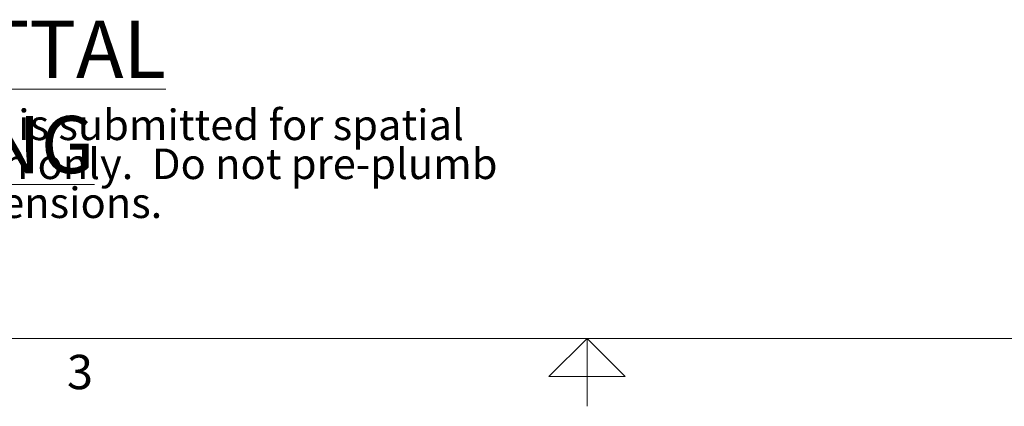
# Model space of a CAD drawing. Units: inches. Extents: x 0.1 to 22.1, y 0.1 to 17.1.
# Drawn here: x 8 to 13.1, y 0.1 to 2.2 of the extents above; entities that cross this region are included whole.
import ezdxf

# ---------------------------------------------------------------- set-up
doc = ezdxf.new("R2010")
doc.units = ezdxf.units.IN
doc.header["$MEASUREMENT"] = 0
doc.layers.add('7', color=7, linetype='Continuous', lineweight=15)
doc.styles.add('SLDTEXTSTYLE0', font='TXT', dxfattribs={"width": 0.75})
doc.styles.add('SLDTEXTSTYLE1', font='TXT', dxfattribs={"width": 0.8625})

# ---------------------------------------------------------------- blocks, each defined once
blk = doc.blocks.new('SW_NOTE_0')
at = {"layer": '7', "color": 0, "char_height": 0.16, "attachment_point": 1, "style": 'SLDTEXTSTYLE0'}
for s, insert in [('This drawing is submitted for spatial ', (0, 0.2063)), ('consideration only.  Do not pre-plumb ', (0, 0.0018)), ('to these dimensions.', (0, -0.2026))]:
    blk.add_mtext(s, dxfattribs=dict(at, insert=insert))
blk = doc.blocks.new('SUBMITTAL')
at = {"layer": '7', "color": 7}
blk.add_blockref('SW_NOTE_0', (-0.0475, -0.5886), dxfattribs=at)
at = {"layer": '7', "insert": (-0.1369, 0.0841), "char_height": 0.3, "attachment_point": 1, "style": 'SLDTEXTSTYLE0'}
blk.add_mtext('\\LSUBMITTAL DRAWING', dxfattribs=at)

msp = doc.modelspace()

# ---------------------------------------------------------------- linework, layer by layer
at = {"layer": '7', "color": 7, "lineweight": 0}
for p, q in [((0.44845, 0.4813), (21.44845, 0.4813)), ((10.94845, 0.4813), (10.74845, 0.2813)), ((11.14845, 0.2813), (10.94845, 0.4813)), ((10.94845, 0.4813), (10.94845, 0.125)), ((10.74845, 0.2813), (11.14845, 0.2813))]:
    msp.add_line(p, q, dxfattribs=at)

# ---------------------------------------------------------------- block references
at = {"layer": '7'}
msp.add_blockref('SUBMITTAL', (6.65545, 2.06434), dxfattribs=at)

# ---------------------------------------------------------------- texts
at = {"layer": '7', "insert": (8.22157, 0.39513), "char_height": 0.18, "attachment_point": 1, "style": 'SLDTEXTSTYLE1'}
msp.add_mtext('3', dxfattribs=at)

doc.saveas('drawing.dxf')
